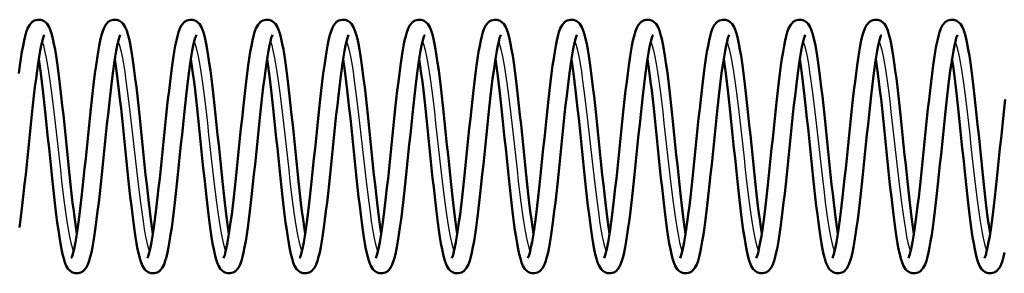
# Model space of a CAD drawing. Units: millimetres. Extents: x 0 to 4672, y -11882 to 3300.
# Drawn here: x 864 to 901, y -6143 to -6134 of the extents above; entities that cross this region are included whole.
import ezdxf

# ---------------------------------------------------------------- set-up
doc = ezdxf.new("R2010")
doc.units = ezdxf.units.MM
doc.header["$LTSCALE"] = 5.555556
doc.layers.add('Visible (ANSI)', color=7, linetype='Continuous', lineweight=50)
doc.layers.add('Visible Narrow (ANSI)', color=7, linetype='Continuous', lineweight=25)

msp = doc.modelspace()

# ---------------------------------------------------------------- linework, layer by layer
at = {"layer": 'Visible (ANSI)', "flags": 128}
for points in [[(864.309, -6135.689), (864.348, -6135.401), (864.386, -6135.134), (864.425, -6134.889), (864.465, -6134.667), (864.504, -6134.469), (864.543, -6134.298), (864.584, -6134.15), (864.634, -6134.017), (864.699, -6133.895), (864.805, -6133.775), (864.892, -6133.722), (865.002, -6133.691), (865.121, -6133.695), (865.226, -6133.733), (865.307, -6133.789), (865.364, -6133.849), (865.438, -6133.969), (865.489, -6134.094), (865.535, -6134.237), (865.576, -6134.401), (865.616, -6134.589), (865.655, -6134.8), (865.694, -6135.037), (865.733, -6135.297), (865.772, -6135.579), (865.811, -6135.88), (865.849, -6136.197), (865.888, -6136.531), (865.926, -6136.878), (865.965, -6137.236), (866.003, -6137.601), (866.042, -6137.972), (866.08, -6138.348), (866.119, -6138.722), (866.157, -6139.093), (866.196, -6139.46), (866.234, -6139.82), (866.273, -6140.168), (866.311, -6140.502), (866.35, -6140.821), (866.388, -6141.123), (866.426, -6141.402), (866.464, -6141.659)], [(866.26, -6142.566), (866.275, -6142.533), (866.305, -6142.449), (866.339, -6142.323), (866.375, -6142.162), (866.412, -6141.969), (866.45, -6141.748), (866.488, -6141.501), (866.527, -6141.229), (866.565, -6140.935), (866.603, -6140.623), (866.642, -6140.295), (866.68, -6139.951), (866.719, -6139.595), (866.757, -6139.232), (866.796, -6138.862), (866.834, -6138.487), (866.873, -6138.112), (866.911, -6137.741), (866.95, -6137.372), (866.988, -6137.011), (867.027, -6136.659), (867.065, -6136.322), (867.104, -6135.997), (867.142, -6135.689), (867.181, -6135.401), (867.22, -6135.134), (867.259, -6134.889), (867.298, -6134.667), (867.338, -6134.469), (867.376, -6134.298), (867.417, -6134.15), (867.467, -6134.017), (867.532, -6133.895), (867.638, -6133.775), (867.725, -6133.722), (867.835, -6133.691), (867.954, -6133.695), (868.06, -6133.733), (868.14, -6133.789), (868.197, -6133.849), (868.271, -6133.969), (868.323, -6134.094), (868.368, -6134.237), (868.41, -6134.401), (868.449, -6134.589), (868.488, -6134.8), (868.527, -6135.037), (868.566, -6135.297), (868.605, -6135.579), (868.644, -6135.88), (868.682, -6136.197), (868.721, -6136.531), (868.759, -6136.878), (868.798, -6137.236), (868.836, -6137.601), (868.875, -6137.972), (868.913, -6138.348), (868.952, -6138.722), (868.99, -6139.093), (869.029, -6139.46), (869.067, -6139.82), (869.106, -6140.168), (869.144, -6140.502), (869.183, -6140.821), (869.221, -6141.123), (869.259, -6141.402), (869.298, -6141.659)], [(869.094, -6142.566), (869.108, -6142.533), (869.138, -6142.449), (869.172, -6142.323), (869.208, -6142.162), (869.246, -6141.969), (869.283, -6141.748), (869.321, -6141.501), (869.36, -6141.229), (869.398, -6140.935), (869.436, -6140.623), (869.475, -6140.295), (869.513, -6139.951), (869.552, -6139.595), (869.59, -6139.232), (869.629, -6138.862), (869.667, -6138.487), (869.706, -6138.112), (869.744, -6137.741), (869.783, -6137.372), (869.821, -6137.011), (869.86, -6136.659), (869.898, -6136.322), (869.937, -6135.997), (869.976, -6135.689), (870.014, -6135.401), (870.053, -6135.134), (870.092, -6134.889), (870.131, -6134.667), (870.171, -6134.469), (870.209, -6134.298), (870.25, -6134.15), (870.3, -6134.017), (870.365, -6133.895), (870.471, -6133.775), (870.558, -6133.722), (870.668, -6133.691), (870.787, -6133.695), (870.893, -6133.733), (870.973, -6133.789), (871.03, -6133.849), (871.104, -6133.969), (871.156, -6134.094), (871.201, -6134.237), (871.243, -6134.401), (871.283, -6134.589), (871.322, -6134.8), (871.361, -6135.037), (871.399, -6135.297), (871.438, -6135.579), (871.477, -6135.88), (871.516, -6136.197), (871.554, -6136.531), (871.593, -6136.878), (871.631, -6137.236), (871.67, -6137.601), (871.708, -6137.972), (871.747, -6138.348), (871.785, -6138.722), (871.824, -6139.093), (871.862, -6139.46), (871.901, -6139.82), (871.939, -6140.168), (871.977, -6140.502), (872.016, -6140.821), (872.054, -6141.123), (872.093, -6141.402), (872.131, -6141.659)], [(871.927, -6142.566), (871.942, -6142.533), (871.971, -6142.449), (872.005, -6142.323), (872.042, -6142.162), (872.079, -6141.969), (872.117, -6141.748), (872.155, -6141.501), (872.193, -6141.229), (872.231, -6140.935), (872.27, -6140.623), (872.308, -6140.295), (872.347, -6139.951), (872.385, -6139.595), (872.424, -6139.232), (872.462, -6138.862), (872.501, -6138.487), (872.539, -6138.112), (872.577, -6137.741), (872.616, -6137.372), (872.655, -6137.011), (872.693, -6136.659), (872.731, -6136.322), (872.77, -6135.997), (872.809, -6135.689), (872.847, -6135.401), (872.886, -6135.134), (872.925, -6134.889), (872.964, -6134.667), (873.004, -6134.469), (873.043, -6134.298), (873.084, -6134.15), (873.133, -6134.017), (873.199, -6133.895), (873.304, -6133.775), (873.391, -6133.722), (873.501, -6133.691), (873.62, -6133.695), (873.726, -6133.733), (873.806, -6133.789), (873.863, -6133.849), (873.937, -6133.969), (873.989, -6134.094), (874.034, -6134.237), (874.076, -6134.401), (874.116, -6134.589), (874.155, -6134.8), (874.194, -6135.037), (874.233, -6135.297), (874.272, -6135.579), (874.31, -6135.88), (874.349, -6136.197), (874.387, -6136.531), (874.426, -6136.878), (874.464, -6137.236), (874.503, -6137.601), (874.541, -6137.972), (874.58, -6138.348), (874.618, -6138.722), (874.657, -6139.093), (874.695, -6139.46), (874.734, -6139.82), (874.772, -6140.168), (874.811, -6140.502), (874.849, -6140.821), (874.888, -6141.123), (874.926, -6141.402), (874.964, -6141.659)], [(874.76, -6142.566), (874.775, -6142.533), (874.804, -6142.449), (874.838, -6142.323), (874.875, -6142.162), (874.912, -6141.969), (874.95, -6141.748), (874.988, -6141.501), (875.026, -6141.229), (875.065, -6140.935), (875.103, -6140.623), (875.141, -6140.295), (875.18, -6139.951), (875.218, -6139.595), (875.257, -6139.232), (875.295, -6138.862), (875.334, -6138.487), (875.372, -6138.112), (875.411, -6137.741), (875.449, -6137.372), (875.488, -6137.011), (875.526, -6136.659), (875.565, -6136.322), (875.603, -6135.997), (875.642, -6135.689), (875.681, -6135.401), (875.719, -6135.134), (875.758, -6134.889), (875.798, -6134.667), (875.837, -6134.469), (875.876, -6134.298), (875.917, -6134.15), (875.967, -6134.017), (876.032, -6133.895), (876.138, -6133.775), (876.224, -6133.722), (876.334, -6133.691), (876.454, -6133.695), (876.559, -6133.733), (876.64, -6133.789), (876.696, -6133.849), (876.771, -6133.969), (876.822, -6134.094), (876.867, -6134.237), (876.909, -6134.401), (876.949, -6134.589), (876.988, -6134.8), (877.027, -6135.037), (877.066, -6135.297), (877.105, -6135.579), (877.143, -6135.88), (877.182, -6136.197), (877.22, -6136.531), (877.259, -6136.878), (877.298, -6137.236), (877.336, -6137.601), (877.374, -6137.972), (877.413, -6138.348), (877.452, -6138.722), (877.49, -6139.093), (877.528, -6139.46), (877.567, -6139.82), (877.606, -6140.168), (877.644, -6140.502), (877.682, -6140.821), (877.721, -6141.123), (877.759, -6141.402), (877.797, -6141.659)], [(877.593, -6142.566), (877.608, -6142.533), (877.637, -6142.449), (877.672, -6142.323), (877.708, -6142.162), (877.745, -6141.969), (877.783, -6141.748), (877.821, -6141.501), (877.859, -6141.229), (877.898, -6140.935), (877.936, -6140.623), (877.974, -6140.295), (878.013, -6139.951), (878.052, -6139.595), (878.09, -6139.232), (878.128, -6138.862), (878.167, -6138.487), (878.205, -6138.112), (878.244, -6137.741), (878.282, -6137.372), (878.321, -6137.011), (878.359, -6136.659), (878.398, -6136.322), (878.436, -6135.997), (878.475, -6135.689), (878.514, -6135.401), (878.552, -6135.134), (878.591, -6134.889), (878.631, -6134.667), (878.67, -6134.469), (878.709, -6134.298), (878.75, -6134.15), (878.8, -6134.017), (878.865, -6133.895), (878.971, -6133.775), (879.058, -6133.722), (879.168, -6133.691), (879.287, -6133.695), (879.392, -6133.733), (879.473, -6133.789), (879.53, -6133.849), (879.604, -6133.969), (879.655, -6134.094), (879.701, -6134.237), (879.742, -6134.401), (879.782, -6134.589), (879.821, -6134.8), (879.86, -6135.037), (879.899, -6135.297), (879.938, -6135.579), (879.977, -6135.88), (880.015, -6136.197), (880.054, -6136.531), (880.092, -6136.878), (880.131, -6137.236), (880.169, -6137.601), (880.208, -6137.972), (880.246, -6138.348), (880.285, -6138.722), (880.323, -6139.093), (880.362, -6139.46), (880.4, -6139.82), (880.439, -6140.168), (880.477, -6140.502), (880.516, -6140.821), (880.554, -6141.123), (880.592, -6141.402), (880.63, -6141.659)], [(880.426, -6142.566), (880.441, -6142.533), (880.471, -6142.449), (880.505, -6142.323), (880.541, -6142.162), (880.578, -6141.969), (880.616, -6141.748), (880.654, -6141.501), (880.693, -6141.229), (880.731, -6140.935), (880.769, -6140.623), (880.808, -6140.295), (880.846, -6139.951), (880.885, -6139.595), (880.923, -6139.232), (880.962, -6138.862), (881, -6138.487), (881.039, -6138.112), (881.077, -6137.741), (881.116, -6137.372), (881.154, -6137.011), (881.193, -6136.659), (881.231, -6136.322), (881.27, -6135.997), (881.308, -6135.689), (881.347, -6135.401), (881.386, -6135.134), (881.425, -6134.889), (881.464, -6134.667), (881.504, -6134.469), (881.542, -6134.298), (881.583, -6134.15), (881.633, -6134.017), (881.698, -6133.895), (881.804, -6133.775), (881.891, -6133.722), (882.001, -6133.691), (882.12, -6133.695), (882.226, -6133.733), (882.306, -6133.789), (882.363, -6133.849), (882.437, -6133.969), (882.489, -6134.094), (882.534, -6134.237), (882.576, -6134.401), (882.615, -6134.589), (882.654, -6134.8), (882.693, -6135.037), (882.732, -6135.297), (882.771, -6135.579), (882.81, -6135.88), (882.848, -6136.197), (882.887, -6136.531), (882.925, -6136.878), (882.964, -6137.236), (883.002, -6137.601), (883.041, -6137.972), (883.079, -6138.348), (883.118, -6138.722), (883.156, -6139.093), (883.195, -6139.46), (883.233, -6139.82), (883.272, -6140.168), (883.31, -6140.502), (883.349, -6140.821), (883.387, -6141.123), (883.425, -6141.402), (883.464, -6141.659)], [(883.26, -6142.566), (883.274, -6142.533), (883.304, -6142.449), (883.338, -6142.323), (883.374, -6142.162), (883.412, -6141.969), (883.449, -6141.748), (883.487, -6141.501), (883.526, -6141.229), (883.564, -6140.935), (883.602, -6140.623), (883.641, -6140.295), (883.679, -6139.951), (883.718, -6139.595), (883.756, -6139.232), (883.795, -6138.862), (883.833, -6138.487), (883.872, -6138.112), (883.91, -6137.741), (883.949, -6137.372), (883.987, -6137.011), (884.026, -6136.659), (884.064, -6136.322), (884.103, -6135.997), (884.142, -6135.689), (884.18, -6135.401), (884.219, -6135.134), (884.258, -6134.889), (884.297, -6134.667), (884.337, -6134.469), (884.375, -6134.298), (884.416, -6134.15), (884.466, -6134.017), (884.531, -6133.895), (884.637, -6133.775), (884.724, -6133.722), (884.834, -6133.691), (884.953, -6133.695), (885.059, -6133.733), (885.139, -6133.789), (885.196, -6133.849), (885.27, -6133.969), (885.322, -6134.094), (885.367, -6134.237), (885.409, -6134.401), (885.449, -6134.589), (885.488, -6134.8), (885.527, -6135.037), (885.565, -6135.297), (885.604, -6135.579), (885.643, -6135.88), (885.682, -6136.197), (885.72, -6136.531), (885.759, -6136.878), (885.797, -6137.236), (885.836, -6137.601), (885.874, -6137.972), (885.913, -6138.348), (885.951, -6138.722), (885.99, -6139.093), (886.028, -6139.46), (886.067, -6139.82), (886.105, -6140.168), (886.143, -6140.502), (886.182, -6140.821), (886.22, -6141.123), (886.259, -6141.402), (886.297, -6141.659)], [(886.093, -6142.566), (886.108, -6142.533), (886.137, -6142.449), (886.171, -6142.323), (886.208, -6142.162), (886.245, -6141.969), (886.283, -6141.748), (886.321, -6141.501), (886.359, -6141.229), (886.397, -6140.935), (886.436, -6140.623), (886.474, -6140.295), (886.513, -6139.951), (886.551, -6139.595), (886.59, -6139.232), (886.628, -6138.862), (886.667, -6138.487), (886.705, -6138.112), (886.743, -6137.741), (886.782, -6137.372), (886.821, -6137.011), (886.859, -6136.659), (886.897, -6136.322), (886.936, -6135.997), (886.975, -6135.689), (887.013, -6135.401), (887.052, -6135.134), (887.091, -6134.889), (887.13, -6134.667), (887.17, -6134.469), (887.209, -6134.298), (887.25, -6134.15), (887.299, -6134.017), (887.365, -6133.895), (887.47, -6133.775), (887.557, -6133.722), (887.667, -6133.691), (887.786, -6133.695), (887.892, -6133.733), (887.972, -6133.789), (888.029, -6133.849), (888.103, -6133.969), (888.155, -6134.094), (888.2, -6134.237), (888.242, -6134.401), (888.282, -6134.589), (888.321, -6134.8), (888.36, -6135.037), (888.399, -6135.297), (888.438, -6135.579), (888.476, -6135.88), (888.515, -6136.197), (888.553, -6136.531), (888.592, -6136.878), (888.63, -6137.236), (888.669, -6137.601), (888.707, -6137.972), (888.746, -6138.348), (888.784, -6138.722), (888.823, -6139.093), (888.861, -6139.46), (888.9, -6139.82), (888.938, -6140.168), (888.977, -6140.502), (889.015, -6140.821), (889.054, -6141.123), (889.092, -6141.402), (889.13, -6141.659)], [(888.926, -6142.566), (888.941, -6142.533), (888.97, -6142.449), (889.004, -6142.323), (889.041, -6142.162), (889.078, -6141.969), (889.116, -6141.748), (889.154, -6141.501), (889.192, -6141.229), (889.231, -6140.935), (889.269, -6140.623), (889.307, -6140.295), (889.346, -6139.951), (889.384, -6139.595), (889.423, -6139.232), (889.461, -6138.862), (889.5, -6138.487), (889.538, -6138.112), (889.577, -6137.741), (889.615, -6137.372), (889.654, -6137.011), (889.692, -6136.659), (889.731, -6136.322), (889.769, -6135.997), (889.808, -6135.689), (889.847, -6135.401), (889.885, -6135.134), (889.924, -6134.889), (889.964, -6134.667), (890.003, -6134.469), (890.042, -6134.298), (890.083, -6134.15), (890.133, -6134.017), (890.198, -6133.895), (890.304, -6133.775), (890.39, -6133.722), (890.5, -6133.691), (890.62, -6133.695), (890.725, -6133.733), (890.806, -6133.789), (890.862, -6133.849), (890.937, -6133.969), (890.988, -6134.094), (891.033, -6134.237), (891.075, -6134.401), (891.115, -6134.589), (891.154, -6134.8), (891.193, -6135.037), (891.232, -6135.297), (891.271, -6135.579), (891.309, -6135.88), (891.348, -6136.197), (891.386, -6136.531), (891.425, -6136.878), (891.464, -6137.236), (891.502, -6137.601), (891.54, -6137.972), (891.579, -6138.348), (891.618, -6138.722), (891.656, -6139.093), (891.694, -6139.46), (891.733, -6139.82), (891.772, -6140.168), (891.81, -6140.502), (891.848, -6140.821), (891.887, -6141.123), (891.925, -6141.402), (891.963, -6141.659)], [(891.759, -6142.566), (891.774, -6142.533), (891.803, -6142.449), (891.838, -6142.323), (891.874, -6142.162), (891.911, -6141.969), (891.949, -6141.748), (891.987, -6141.501), (892.025, -6141.229), (892.064, -6140.935), (892.102, -6140.623), (892.14, -6140.295), (892.179, -6139.951), (892.218, -6139.595), (892.256, -6139.232), (892.294, -6138.862), (892.333, -6138.487), (892.371, -6138.112), (892.41, -6137.741), (892.448, -6137.372), (892.487, -6137.011), (892.525, -6136.659), (892.564, -6136.322), (892.602, -6135.997), (892.641, -6135.689), (892.68, -6135.401), (892.718, -6135.134), (892.757, -6134.889), (892.797, -6134.667), (892.836, -6134.469), (892.875, -6134.298), (892.916, -6134.15), (892.966, -6134.017), (893.031, -6133.895), (893.137, -6133.775), (893.224, -6133.722), (893.334, -6133.691), (893.453, -6133.695), (893.558, -6133.733), (893.639, -6133.789), (893.696, -6133.849), (893.77, -6133.969), (893.821, -6134.094), (893.867, -6134.237), (893.908, -6134.401), (893.948, -6134.589), (893.987, -6134.8), (894.026, -6135.037), (894.065, -6135.297), (894.104, -6135.579), (894.143, -6135.88), (894.181, -6136.197), (894.22, -6136.531), (894.258, -6136.878), (894.297, -6137.236), (894.335, -6137.601), (894.374, -6137.972), (894.412, -6138.348), (894.451, -6138.722), (894.489, -6139.093), (894.528, -6139.46), (894.566, -6139.82), (894.605, -6140.168), (894.643, -6140.502), (894.682, -6140.821), (894.72, -6141.123), (894.758, -6141.402), (894.796, -6141.659)], [(894.592, -6142.566), (894.607, -6142.533), (894.637, -6142.449), (894.671, -6142.323), (894.707, -6142.162), (894.744, -6141.969), (894.782, -6141.748), (894.82, -6141.501), (894.859, -6141.229), (894.897, -6140.935), (894.935, -6140.623), (894.974, -6140.295), (895.012, -6139.951), (895.051, -6139.595), (895.089, -6139.232), (895.128, -6138.862), (895.166, -6138.487), (895.205, -6138.112), (895.243, -6137.741), (895.282, -6137.372), (895.32, -6137.011), (895.359, -6136.659), (895.397, -6136.322), (895.436, -6135.997), (895.474, -6135.689), (895.513, -6135.401), (895.552, -6135.134), (895.591, -6134.889), (895.63, -6134.667), (895.67, -6134.469), (895.708, -6134.298), (895.749, -6134.15), (895.799, -6134.017), (895.864, -6133.895), (895.97, -6133.775), (896.057, -6133.722), (896.167, -6133.691), (896.286, -6133.695), (896.392, -6133.733), (896.472, -6133.789), (896.529, -6133.849), (896.603, -6133.969), (896.655, -6134.094), (896.7, -6134.237), (896.742, -6134.401), (896.781, -6134.589), (896.82, -6134.8), (896.859, -6135.037), (896.898, -6135.297), (896.937, -6135.579), (896.976, -6135.88), (897.014, -6136.197), (897.053, -6136.531), (897.091, -6136.878), (897.13, -6137.236), (897.168, -6137.601), (897.207, -6137.972), (897.245, -6138.348), (897.284, -6138.722), (897.322, -6139.093), (897.361, -6139.46), (897.399, -6139.82), (897.438, -6140.168), (897.476, -6140.502), (897.515, -6140.821), (897.553, -6141.123), (897.591, -6141.402), (897.63, -6141.659)], [(897.426, -6142.566), (897.44, -6142.533), (897.47, -6142.449), (897.504, -6142.323), (897.54, -6142.162), (897.578, -6141.969), (897.615, -6141.748), (897.653, -6141.501), (897.692, -6141.229), (897.73, -6140.935), (897.768, -6140.623), (897.807, -6140.295), (897.845, -6139.951), (897.884, -6139.595), (897.922, -6139.232), (897.961, -6138.862), (897.999, -6138.487), (898.038, -6138.112), (898.076, -6137.741), (898.115, -6137.372), (898.153, -6137.011), (898.192, -6136.659), (898.23, -6136.322), (898.269, -6135.997), (898.308, -6135.689), (898.346, -6135.401), (898.385, -6135.134), (898.424, -6134.889), (898.463, -6134.667), (898.503, -6134.469), (898.541, -6134.298), (898.582, -6134.15), (898.632, -6134.017), (898.697, -6133.895), (898.803, -6133.775), (898.89, -6133.722), (899, -6133.691), (899.119, -6133.695), (899.225, -6133.733), (899.305, -6133.789), (899.362, -6133.849), (899.436, -6133.969), (899.488, -6134.094), (899.533, -6134.237), (899.575, -6134.401), (899.615, -6134.589), (899.654, -6134.8), (899.693, -6135.037), (899.731, -6135.297), (899.77, -6135.579), (899.809, -6135.88), (899.848, -6136.197), (899.886, -6136.531), (899.925, -6136.878), (899.963, -6137.236), (900.002, -6137.601), (900.04, -6137.972), (900.079, -6138.348), (900.117, -6138.722), (900.156, -6139.093), (900.194, -6139.46), (900.233, -6139.82), (900.271, -6140.168), (900.309, -6140.502), (900.348, -6140.821), (900.386, -6141.123), (900.425, -6141.402), (900.463, -6141.659)], [(865.252, -6134.254), (865.237, -6134.286), (865.208, -6134.37), (865.173, -6134.496), (865.137, -6134.657), (865.1, -6134.85), (865.062, -6135.071), (865.024, -6135.318), (864.986, -6135.59), (864.947, -6135.884), (864.909, -6136.196), (864.871, -6136.524), (864.832, -6136.868), (864.793, -6137.224), (864.755, -6137.587), (864.717, -6137.957), (864.678, -6138.332), (864.64, -6138.707), (864.601, -6139.079), (864.563, -6139.447), (864.524, -6139.809), (864.486, -6140.16), (864.447, -6140.498), (864.409, -6140.822), (864.37, -6141.13), (864.331, -6141.418)], [(868.085, -6134.254), (868.07, -6134.286), (868.041, -6134.37), (868.007, -6134.496), (867.97, -6134.657), (867.933, -6134.85), (867.895, -6135.071), (867.857, -6135.318), (867.819, -6135.59), (867.78, -6135.884), (867.742, -6136.196), (867.704, -6136.524), (867.665, -6136.868), (867.627, -6137.224), (867.588, -6137.587), (867.55, -6137.957), (867.511, -6138.332), (867.473, -6138.707), (867.434, -6139.079), (867.396, -6139.447), (867.357, -6139.809), (867.319, -6140.16), (867.28, -6140.498), (867.242, -6140.822), (867.203, -6141.13), (867.164, -6141.418), (867.126, -6141.685), (867.087, -6141.93), (867.047, -6142.153), (867.008, -6142.35), (866.969, -6142.521), (866.928, -6142.67), (866.878, -6142.802), (866.813, -6142.924), (866.707, -6143.044), (866.621, -6143.097), (866.511, -6143.129), (866.391, -6143.124), (866.286, -6143.086), (866.205, -6143.03), (866.148, -6142.97), (866.074, -6142.851), (866.023, -6142.726), (865.978, -6142.583), (865.936, -6142.418), (865.896, -6142.23), (865.857, -6142.019), (865.818, -6141.783), (865.779, -6141.522), (865.74, -6141.24), (865.702, -6140.939), (865.663, -6140.622), (865.625, -6140.288), (865.586, -6139.941), (865.547, -6139.583), (865.509, -6139.218), (865.47, -6138.847), (865.432, -6138.472), (865.393, -6138.097), (865.355, -6137.726), (865.316, -6137.359), (865.278, -6136.999), (865.239, -6136.651), (865.201, -6136.317), (865.163, -6135.998), (865.124, -6135.697), (865.086, -6135.417), (865.048, -6135.16)], [(870.918, -6134.254), (870.903, -6134.286), (870.874, -6134.37), (870.84, -6134.496), (870.803, -6134.657), (870.766, -6134.85), (870.728, -6135.071), (870.69, -6135.318), (870.652, -6135.59), (870.614, -6135.884), (870.575, -6136.196), (870.537, -6136.524), (870.498, -6136.868), (870.46, -6137.224), (870.421, -6137.587), (870.383, -6137.957), (870.344, -6138.332), (870.306, -6138.707), (870.268, -6139.079), (870.229, -6139.447), (870.19, -6139.809), (870.152, -6140.16), (870.114, -6140.498), (870.075, -6140.822), (870.036, -6141.13), (869.998, -6141.418), (869.959, -6141.685), (869.92, -6141.93), (869.881, -6142.153), (869.841, -6142.35), (869.802, -6142.521), (869.761, -6142.67), (869.712, -6142.802), (869.646, -6142.924), (869.541, -6143.044), (869.454, -6143.097), (869.344, -6143.129), (869.224, -6143.124), (869.119, -6143.086), (869.039, -6143.03), (868.982, -6142.97), (868.907, -6142.851), (868.856, -6142.726), (868.811, -6142.583), (868.769, -6142.418), (868.729, -6142.23), (868.69, -6142.019), (868.651, -6141.783), (868.612, -6141.522), (868.573, -6141.24), (868.535, -6140.939), (868.496, -6140.622), (868.458, -6140.288), (868.419, -6139.941), (868.381, -6139.583), (868.342, -6139.218), (868.304, -6138.847), (868.265, -6138.472), (868.227, -6138.097), (868.188, -6137.726), (868.15, -6137.359), (868.111, -6136.999), (868.073, -6136.651), (868.034, -6136.317), (867.996, -6135.998), (867.957, -6135.697), (867.919, -6135.417), (867.881, -6135.16)], [(873.751, -6134.254), (873.737, -6134.286), (873.707, -6134.37), (873.673, -6134.496), (873.637, -6134.657), (873.599, -6134.85), (873.562, -6135.071), (873.524, -6135.318), (873.485, -6135.59), (873.447, -6135.884), (873.408, -6136.196), (873.37, -6136.524), (873.332, -6136.868), (873.293, -6137.224), (873.255, -6137.587), (873.216, -6137.957), (873.178, -6138.332), (873.139, -6138.707), (873.101, -6139.079), (873.062, -6139.447), (873.024, -6139.809), (872.985, -6140.16), (872.947, -6140.498), (872.908, -6140.822), (872.869, -6141.13), (872.831, -6141.418), (872.792, -6141.685), (872.753, -6141.93), (872.714, -6142.153), (872.674, -6142.35), (872.636, -6142.521), (872.595, -6142.67), (872.545, -6142.802), (872.48, -6142.924), (872.374, -6143.044), (872.287, -6143.097), (872.177, -6143.129), (872.058, -6143.124), (871.952, -6143.086), (871.872, -6143.03), (871.815, -6142.97), (871.741, -6142.851), (871.689, -6142.726), (871.644, -6142.583), (871.602, -6142.418), (871.562, -6142.23), (871.523, -6142.019), (871.484, -6141.783), (871.446, -6141.522), (871.407, -6141.24), (871.368, -6140.939), (871.329, -6140.622), (871.291, -6140.288), (871.252, -6139.941), (871.214, -6139.583), (871.175, -6139.218), (871.137, -6138.847), (871.098, -6138.472), (871.06, -6138.097), (871.021, -6137.726), (870.983, -6137.359), (870.944, -6136.999), (870.906, -6136.651), (870.867, -6136.317), (870.829, -6135.998), (870.791, -6135.697), (870.752, -6135.417), (870.714, -6135.16)], [(876.585, -6134.254), (876.57, -6134.286), (876.54, -6134.37), (876.506, -6134.496), (876.47, -6134.657), (876.433, -6134.85), (876.395, -6135.071), (876.357, -6135.318), (876.318, -6135.59), (876.28, -6135.884), (876.242, -6136.196), (876.203, -6136.524), (876.165, -6136.868), (876.126, -6137.224), (876.088, -6137.587), (876.049, -6137.957), (876.011, -6138.332), (875.972, -6138.707), (875.934, -6139.079), (875.895, -6139.447), (875.857, -6139.809), (875.818, -6140.16), (875.78, -6140.498), (875.741, -6140.822), (875.703, -6141.13), (875.664, -6141.418), (875.625, -6141.685), (875.586, -6141.93), (875.547, -6142.153), (875.507, -6142.35), (875.469, -6142.521), (875.428, -6142.67), (875.378, -6142.802), (875.313, -6142.924), (875.207, -6143.044), (875.12, -6143.097), (875.01, -6143.129), (874.891, -6143.124), (874.785, -6143.086), (874.705, -6143.03), (874.648, -6142.97), (874.574, -6142.851), (874.522, -6142.726), (874.477, -6142.583), (874.435, -6142.418), (874.396, -6142.23), (874.357, -6142.019), (874.318, -6141.783), (874.279, -6141.522), (874.24, -6141.24), (874.201, -6140.939), (874.163, -6140.622), (874.124, -6140.288), (874.086, -6139.941), (874.047, -6139.583), (874.009, -6139.218), (873.97, -6138.847), (873.932, -6138.472), (873.893, -6138.097), (873.855, -6137.726), (873.816, -6137.359), (873.778, -6136.999), (873.739, -6136.651), (873.701, -6136.317), (873.662, -6135.998), (873.624, -6135.697), (873.586, -6135.417), (873.547, -6135.16)], [(879.418, -6134.254), (879.403, -6134.286), (879.374, -6134.37), (879.339, -6134.496), (879.303, -6134.657), (879.266, -6134.85), (879.228, -6135.071), (879.19, -6135.318), (879.152, -6135.59), (879.113, -6135.884), (879.075, -6136.196), (879.037, -6136.524), (878.998, -6136.868), (878.959, -6137.224), (878.921, -6137.587), (878.883, -6137.957), (878.844, -6138.332), (878.806, -6138.707), (878.767, -6139.079), (878.729, -6139.447), (878.69, -6139.809), (878.652, -6140.16), (878.613, -6140.498), (878.575, -6140.822), (878.536, -6141.13), (878.497, -6141.418), (878.459, -6141.685), (878.42, -6141.93), (878.38, -6142.153), (878.34, -6142.35), (878.302, -6142.521), (878.261, -6142.67), (878.211, -6142.802), (878.146, -6142.924), (878.04, -6143.044), (877.953, -6143.097), (877.843, -6143.129), (877.724, -6143.124), (877.619, -6143.086), (877.538, -6143.03), (877.481, -6142.97), (877.407, -6142.851), (877.356, -6142.726), (877.31, -6142.583), (877.269, -6142.418), (877.229, -6142.23), (877.19, -6142.019), (877.151, -6141.783), (877.112, -6141.522), (877.073, -6141.24), (877.034, -6140.939), (876.996, -6140.622), (876.957, -6140.288), (876.919, -6139.941), (876.88, -6139.583), (876.842, -6139.218), (876.803, -6138.847), (876.765, -6138.472), (876.726, -6138.097), (876.688, -6137.726), (876.649, -6137.359), (876.611, -6136.999), (876.572, -6136.651), (876.534, -6136.317), (876.495, -6135.998), (876.457, -6135.697), (876.419, -6135.417), (876.381, -6135.16)], [(882.251, -6134.254), (882.236, -6134.286), (882.207, -6134.37), (882.173, -6134.496), (882.136, -6134.657), (882.099, -6134.85), (882.061, -6135.071), (882.023, -6135.318), (881.985, -6135.59), (881.946, -6135.884), (881.908, -6136.196), (881.87, -6136.524), (881.831, -6136.868), (881.793, -6137.224), (881.754, -6137.587), (881.716, -6137.957), (881.677, -6138.332), (881.639, -6138.707), (881.6, -6139.079), (881.562, -6139.447), (881.523, -6139.809), (881.485, -6140.16), (881.446, -6140.498), (881.408, -6140.822), (881.369, -6141.13), (881.33, -6141.418), (881.292, -6141.685), (881.253, -6141.93), (881.213, -6142.153), (881.174, -6142.35), (881.135, -6142.521), (881.094, -6142.67), (881.044, -6142.802), (880.979, -6142.924), (880.873, -6143.044), (880.787, -6143.097), (880.677, -6143.129), (880.557, -6143.124), (880.452, -6143.086), (880.371, -6143.03), (880.314, -6142.97), (880.24, -6142.851), (880.189, -6142.726), (880.144, -6142.583), (880.102, -6142.418), (880.062, -6142.23), (880.023, -6142.019), (879.984, -6141.783), (879.945, -6141.522), (879.906, -6141.24), (879.868, -6140.939), (879.829, -6140.622), (879.791, -6140.288), (879.752, -6139.941), (879.713, -6139.583), (879.675, -6139.218), (879.636, -6138.847), (879.598, -6138.472), (879.559, -6138.097), (879.521, -6137.726), (879.482, -6137.359), (879.444, -6136.999), (879.405, -6136.651), (879.367, -6136.317), (879.329, -6135.998), (879.29, -6135.697), (879.252, -6135.417), (879.214, -6135.16)], [(885.084, -6134.254), (885.069, -6134.286), (885.04, -6134.37), (885.006, -6134.496), (884.969, -6134.657), (884.932, -6134.85), (884.894, -6135.071), (884.856, -6135.318), (884.818, -6135.59), (884.78, -6135.884), (884.741, -6136.196), (884.703, -6136.524), (884.664, -6136.868), (884.626, -6137.224), (884.587, -6137.587), (884.549, -6137.957), (884.51, -6138.332), (884.472, -6138.707), (884.434, -6139.079), (884.395, -6139.447), (884.356, -6139.809), (884.318, -6140.16), (884.28, -6140.498), (884.241, -6140.822), (884.202, -6141.13), (884.164, -6141.418), (884.125, -6141.685), (884.086, -6141.93), (884.047, -6142.153), (884.007, -6142.35), (883.968, -6142.521), (883.927, -6142.67), (883.878, -6142.802), (883.812, -6142.924), (883.707, -6143.044), (883.62, -6143.097), (883.51, -6143.129), (883.39, -6143.124), (883.285, -6143.086), (883.205, -6143.03), (883.148, -6142.97), (883.073, -6142.851), (883.022, -6142.726), (882.977, -6142.583), (882.935, -6142.418), (882.895, -6142.23), (882.856, -6142.019), (882.817, -6141.783), (882.778, -6141.522), (882.739, -6141.24), (882.701, -6140.939), (882.662, -6140.622), (882.624, -6140.288), (882.585, -6139.941), (882.547, -6139.583), (882.508, -6139.218), (882.47, -6138.847), (882.431, -6138.472), (882.393, -6138.097), (882.354, -6137.726), (882.316, -6137.359), (882.277, -6136.999), (882.239, -6136.651), (882.2, -6136.317), (882.162, -6135.998), (882.123, -6135.697), (882.085, -6135.417), (882.047, -6135.16)], [(887.917, -6134.254), (887.903, -6134.286), (887.873, -6134.37), (887.839, -6134.496), (887.803, -6134.657), (887.765, -6134.85), (887.728, -6135.071), (887.69, -6135.318), (887.651, -6135.59), (887.613, -6135.884), (887.574, -6136.196), (887.536, -6136.524), (887.498, -6136.868), (887.459, -6137.224), (887.421, -6137.587), (887.382, -6137.957), (887.344, -6138.332), (887.305, -6138.707), (887.267, -6139.079), (887.228, -6139.447), (887.19, -6139.809), (887.151, -6140.16), (887.113, -6140.498), (887.074, -6140.822), (887.035, -6141.13), (886.997, -6141.418), (886.958, -6141.685), (886.919, -6141.93), (886.88, -6142.153), (886.84, -6142.35), (886.802, -6142.521), (886.761, -6142.67), (886.711, -6142.802), (886.646, -6142.924), (886.54, -6143.044), (886.453, -6143.097), (886.343, -6143.129), (886.224, -6143.124), (886.118, -6143.086), (886.038, -6143.03), (885.981, -6142.97), (885.907, -6142.851), (885.855, -6142.726), (885.81, -6142.583), (885.768, -6142.418), (885.728, -6142.23), (885.689, -6142.019), (885.65, -6141.783), (885.612, -6141.522), (885.573, -6141.24), (885.534, -6140.939), (885.495, -6140.622), (885.457, -6140.288), (885.418, -6139.941), (885.38, -6139.583), (885.341, -6139.218), (885.303, -6138.847), (885.264, -6138.472), (885.226, -6138.097), (885.187, -6137.726), (885.149, -6137.359), (885.11, -6136.999), (885.072, -6136.651), (885.033, -6136.317), (884.995, -6135.998), (884.957, -6135.697), (884.918, -6135.417), (884.88, -6135.16)], [(890.751, -6134.254), (890.736, -6134.286), (890.706, -6134.37), (890.672, -6134.496), (890.636, -6134.657), (890.599, -6134.85), (890.561, -6135.071), (890.523, -6135.318), (890.484, -6135.59), (890.446, -6135.884), (890.408, -6136.196), (890.369, -6136.524), (890.331, -6136.868), (890.292, -6137.224), (890.254, -6137.587), (890.215, -6137.957), (890.177, -6138.332), (890.138, -6138.707), (890.1, -6139.079), (890.061, -6139.447), (890.023, -6139.809), (889.984, -6140.16), (889.946, -6140.498), (889.907, -6140.822), (889.869, -6141.13), (889.83, -6141.418), (889.791, -6141.685), (889.752, -6141.93), (889.713, -6142.153), (889.673, -6142.35), (889.635, -6142.521), (889.594, -6142.67), (889.544, -6142.802), (889.479, -6142.924), (889.373, -6143.044), (889.286, -6143.097), (889.176, -6143.129), (889.057, -6143.124), (888.951, -6143.086), (888.871, -6143.03), (888.814, -6142.97), (888.74, -6142.851), (888.688, -6142.726), (888.643, -6142.583), (888.601, -6142.418), (888.562, -6142.23), (888.523, -6142.019), (888.484, -6141.783), (888.445, -6141.522), (888.406, -6141.24), (888.367, -6140.939), (888.329, -6140.622), (888.29, -6140.288), (888.252, -6139.941), (888.213, -6139.583), (888.175, -6139.218), (888.136, -6138.847), (888.098, -6138.472), (888.059, -6138.097), (888.021, -6137.726), (887.982, -6137.359), (887.944, -6136.999), (887.905, -6136.651), (887.867, -6136.317), (887.828, -6135.998), (887.79, -6135.697), (887.752, -6135.417), (887.713, -6135.16)], [(893.584, -6134.254), (893.569, -6134.286), (893.54, -6134.37), (893.505, -6134.496), (893.469, -6134.657), (893.432, -6134.85), (893.394, -6135.071), (893.356, -6135.318), (893.318, -6135.59), (893.279, -6135.884), (893.241, -6136.196), (893.203, -6136.524), (893.164, -6136.868), (893.125, -6137.224), (893.087, -6137.587), (893.049, -6137.957), (893.01, -6138.332), (892.972, -6138.707), (892.933, -6139.079), (892.895, -6139.447), (892.856, -6139.809), (892.818, -6140.16), (892.779, -6140.498), (892.741, -6140.822), (892.702, -6141.13), (892.663, -6141.418), (892.625, -6141.685), (892.586, -6141.93), (892.546, -6142.153), (892.506, -6142.35), (892.468, -6142.521), (892.427, -6142.67), (892.377, -6142.802), (892.312, -6142.924), (892.206, -6143.044), (892.119, -6143.097), (892.009, -6143.129), (891.89, -6143.124), (891.785, -6143.086), (891.704, -6143.03), (891.647, -6142.97), (891.573, -6142.851), (891.522, -6142.726), (891.476, -6142.583), (891.435, -6142.418), (891.395, -6142.23), (891.356, -6142.019), (891.317, -6141.783), (891.278, -6141.522), (891.239, -6141.24), (891.2, -6140.939), (891.162, -6140.622), (891.123, -6140.288), (891.085, -6139.941), (891.046, -6139.583), (891.008, -6139.218), (890.969, -6138.847), (890.931, -6138.472), (890.892, -6138.097), (890.854, -6137.726), (890.815, -6137.359), (890.777, -6136.999), (890.738, -6136.651), (890.7, -6136.317), (890.661, -6135.998), (890.623, -6135.697), (890.585, -6135.417), (890.547, -6135.16)], [(896.417, -6134.254), (896.402, -6134.286), (896.373, -6134.37), (896.339, -6134.496), (896.302, -6134.657), (896.265, -6134.85), (896.227, -6135.071), (896.189, -6135.318), (896.151, -6135.59), (896.112, -6135.884), (896.074, -6136.196), (896.036, -6136.524), (895.997, -6136.868), (895.959, -6137.224), (895.92, -6137.587), (895.882, -6137.957), (895.843, -6138.332), (895.805, -6138.707), (895.766, -6139.079), (895.728, -6139.447), (895.689, -6139.809), (895.651, -6140.16), (895.612, -6140.498), (895.574, -6140.822), (895.535, -6141.13), (895.496, -6141.418), (895.458, -6141.685), (895.419, -6141.93), (895.379, -6142.153), (895.34, -6142.35), (895.301, -6142.521), (895.26, -6142.67), (895.21, -6142.802), (895.145, -6142.924), (895.039, -6143.044), (894.953, -6143.097), (894.843, -6143.129), (894.723, -6143.124), (894.618, -6143.086), (894.537, -6143.03), (894.48, -6142.97), (894.406, -6142.851), (894.355, -6142.726), (894.31, -6142.583), (894.268, -6142.418), (894.228, -6142.23), (894.189, -6142.019), (894.15, -6141.783), (894.111, -6141.522), (894.072, -6141.24), (894.034, -6140.939), (893.995, -6140.622), (893.957, -6140.288), (893.918, -6139.941), (893.879, -6139.583), (893.841, -6139.218), (893.802, -6138.847), (893.764, -6138.472), (893.725, -6138.097), (893.687, -6137.726), (893.648, -6137.359), (893.61, -6136.999), (893.571, -6136.651), (893.533, -6136.317), (893.495, -6135.998), (893.456, -6135.697), (893.418, -6135.417), (893.38, -6135.16)], [(899.25, -6134.254), (899.235, -6134.286), (899.206, -6134.37), (899.172, -6134.496), (899.135, -6134.657), (899.098, -6134.85), (899.06, -6135.071), (899.022, -6135.318), (898.984, -6135.59), (898.946, -6135.884), (898.907, -6136.196), (898.869, -6136.524), (898.83, -6136.868), (898.792, -6137.224), (898.753, -6137.587), (898.715, -6137.957), (898.676, -6138.332), (898.638, -6138.707), (898.6, -6139.079), (898.561, -6139.447), (898.522, -6139.809), (898.484, -6140.16), (898.446, -6140.498), (898.407, -6140.822), (898.368, -6141.13), (898.33, -6141.418), (898.291, -6141.685), (898.252, -6141.93), (898.213, -6142.153), (898.173, -6142.35), (898.134, -6142.521), (898.093, -6142.67), (898.044, -6142.802), (897.978, -6142.924), (897.873, -6143.044), (897.786, -6143.097), (897.676, -6143.129), (897.556, -6143.124), (897.451, -6143.086), (897.371, -6143.03), (897.314, -6142.97), (897.239, -6142.851), (897.188, -6142.726), (897.143, -6142.583), (897.101, -6142.418), (897.061, -6142.23), (897.022, -6142.019), (896.983, -6141.783), (896.944, -6141.522), (896.905, -6141.24), (896.867, -6140.939), (896.828, -6140.622), (896.79, -6140.288), (896.751, -6139.941), (896.713, -6139.583), (896.674, -6139.218), (896.636, -6138.847), (896.597, -6138.472), (896.559, -6138.097), (896.52, -6137.726), (896.482, -6137.359), (896.443, -6136.999), (896.405, -6136.651), (896.366, -6136.317), (896.328, -6135.998), (896.289, -6135.697), (896.251, -6135.417), (896.213, -6135.16)], [(901.006, -6142.35), (900.968, -6142.521), (900.927, -6142.67), (900.877, -6142.802), (900.812, -6142.924), (900.706, -6143.044), (900.619, -6143.097), (900.509, -6143.129), (900.39, -6143.124), (900.284, -6143.086), (900.204, -6143.03), (900.147, -6142.97), (900.073, -6142.851), (900.021, -6142.726), (899.976, -6142.583), (899.934, -6142.418), (899.894, -6142.23), (899.855, -6142.019), (899.816, -6141.783), (899.778, -6141.522), (899.739, -6141.24), (899.7, -6140.939), (899.661, -6140.622), (899.623, -6140.288), (899.584, -6139.941), (899.546, -6139.583), (899.507, -6139.218), (899.469, -6138.847), (899.43, -6138.472), (899.392, -6138.097), (899.353, -6137.726), (899.315, -6137.359), (899.276, -6136.999), (899.238, -6136.651), (899.199, -6136.317), (899.161, -6135.998), (899.123, -6135.697), (899.084, -6135.417), (899.046, -6135.16)], [(900.259, -6142.566), (900.274, -6142.533), (900.303, -6142.449), (900.337, -6142.323), (900.374, -6142.162), (900.411, -6141.969), (900.449, -6141.748), (900.487, -6141.501), (900.525, -6141.229), (900.563, -6140.935), (900.602, -6140.623), (900.64, -6140.295), (900.679, -6139.951), (900.717, -6139.595), (900.756, -6139.232), (900.794, -6138.862), (900.833, -6138.487), (900.871, -6138.112), (900.909, -6137.741), (900.948, -6137.372), (900.987, -6137.011), (901.025, -6136.659)]]:
    msp.add_lwpolyline(points, dxfattribs=at)
at = {"layer": 'Visible Narrow (ANSI)', "flags": 128}
for points in [[(865.172, -6134.51), (865.221, -6134.65), (865.269, -6134.832), (865.318, -6135.057), (865.367, -6135.323), (865.415, -6135.626), (865.464, -6135.962), (865.513, -6136.326), (865.561, -6136.714), (865.61, -6137.121), (865.659, -6137.542), (865.707, -6137.973), (865.756, -6138.41), (865.805, -6138.847), (865.853, -6139.278), (865.902, -6139.699), (865.951, -6140.105), (865.999, -6140.492), (866.048, -6140.855), (866.097, -6141.191), (866.145, -6141.495), (866.194, -6141.762), (866.243, -6141.99), (866.292, -6142.173), (866.34, -6142.312)], [(868.005, -6134.502), (868.054, -6134.646), (868.103, -6134.834), (868.151, -6135.063), (868.2, -6135.33), (868.249, -6135.631), (868.297, -6135.964), (868.346, -6136.325), (868.395, -6136.71), (868.443, -6137.117), (868.492, -6137.54), (868.541, -6137.972), (868.589, -6138.409), (868.638, -6138.846), (868.687, -6139.278), (868.735, -6139.701), (868.784, -6140.109), (868.833, -6140.496), (868.881, -6140.859), (868.93, -6141.192), (868.979, -6141.491), (869.027, -6141.756), (869.076, -6141.982), (869.125, -6142.168), (869.173, -6142.312)], [(870.838, -6134.511), (870.887, -6134.651), (870.936, -6134.834), (870.984, -6135.059), (871.033, -6135.323), (871.082, -6135.625), (871.13, -6135.961), (871.179, -6136.325), (871.228, -6136.713), (871.276, -6137.12), (871.325, -6137.542), (871.374, -6137.974), (871.422, -6138.41), (871.471, -6138.847), (871.52, -6139.279), (871.569, -6139.7), (871.617, -6140.105), (871.666, -6140.492), (871.715, -6140.854), (871.763, -6141.189), (871.812, -6141.493), (871.861, -6141.761), (871.909, -6141.99), (871.958, -6142.175), (872.007, -6142.314)], [(873.672, -6134.502), (873.72, -6134.644), (873.769, -6134.832), (873.818, -6135.061), (873.866, -6135.329), (873.915, -6135.631), (873.964, -6135.965), (874.012, -6136.326), (874.061, -6136.711), (874.11, -6137.117), (874.158, -6137.54), (874.207, -6137.972), (874.256, -6138.409), (874.304, -6138.846), (874.353, -6139.278), (874.402, -6139.7), (874.45, -6140.108), (874.499, -6140.496), (874.548, -6140.86), (874.596, -6141.193), (874.645, -6141.493), (874.694, -6141.757), (874.742, -6141.982), (874.791, -6142.167), (874.84, -6142.31)], [(876.505, -6134.51), (876.553, -6134.652), (876.602, -6134.836), (876.651, -6135.061), (876.699, -6135.324), (876.748, -6135.625), (876.797, -6135.96), (876.846, -6136.324), (876.894, -6136.712), (876.943, -6137.12), (876.992, -6137.542), (877.04, -6137.974), (877.089, -6138.411), (877.138, -6138.847), (877.186, -6139.279), (877.235, -6139.701), (877.284, -6140.106), (877.332, -6140.492), (877.381, -6140.854), (877.43, -6141.188), (877.478, -6141.492), (877.527, -6141.76), (877.576, -6141.989), (877.624, -6142.176), (877.673, -6142.316)], [(879.338, -6134.503), (879.387, -6134.644), (879.435, -6134.83), (879.484, -6135.06), (879.533, -6135.328), (879.581, -6135.631), (879.63, -6135.965), (879.679, -6136.327), (879.727, -6136.713), (879.776, -6137.118), (879.825, -6137.54), (879.873, -6137.972), (879.922, -6138.409), (879.971, -6138.845), (880.019, -6139.277), (880.068, -6139.699), (880.117, -6140.107), (880.165, -6140.495), (880.214, -6140.859), (880.263, -6141.194), (880.311, -6141.495), (880.36, -6141.758), (880.409, -6141.983), (880.458, -6142.167), (880.506, -6142.309)], [(882.171, -6134.509), (882.22, -6134.652), (882.269, -6134.837), (882.317, -6135.062), (882.366, -6135.326), (882.415, -6135.626), (882.463, -6135.96), (882.512, -6136.323), (882.561, -6136.711), (882.609, -6137.119), (882.658, -6137.541), (882.707, -6137.974), (882.755, -6138.411), (882.804, -6138.848), (882.853, -6139.28), (882.901, -6139.702), (882.95, -6140.108), (882.999, -6140.493), (883.047, -6140.854), (883.096, -6141.188), (883.145, -6141.49), (883.193, -6141.758), (883.242, -6141.987), (883.291, -6142.175), (883.339, -6142.317)], [(885.004, -6134.505), (885.053, -6134.644), (885.102, -6134.829), (885.15, -6135.058), (885.199, -6135.326), (885.248, -6135.63), (885.296, -6135.965), (885.345, -6136.328), (885.394, -6136.714), (885.442, -6137.119), (885.491, -6137.54), (885.54, -6137.972), (885.588, -6138.409), (885.637, -6138.845), (885.686, -6139.277), (885.735, -6139.699), (885.783, -6140.106), (885.832, -6140.494), (885.881, -6140.858), (885.929, -6141.194), (885.978, -6141.496), (886.027, -6141.76), (886.075, -6141.985), (886.124, -6142.168), (886.173, -6142.308)], [(887.838, -6134.507), (887.886, -6134.651), (887.935, -6134.837), (887.984, -6135.064), (888.032, -6135.328), (888.081, -6135.627), (888.13, -6135.96), (888.178, -6136.323), (888.227, -6136.711), (888.276, -6137.118), (888.324, -6137.541), (888.373, -6137.973), (888.422, -6138.41), (888.47, -6138.847), (888.519, -6139.28), (888.568, -6139.702), (888.616, -6140.109), (888.665, -6140.494), (888.714, -6140.855), (888.762, -6141.188), (888.811, -6141.49), (888.86, -6141.756), (888.908, -6141.986), (888.957, -6142.174), (889.006, -6142.317)], [(890.671, -6134.507), (890.719, -6134.646), (890.768, -6134.829), (890.817, -6135.057), (890.865, -6135.325), (890.914, -6135.629), (890.963, -6135.964), (891.012, -6136.328), (891.06, -6136.714), (891.109, -6137.12), (891.158, -6137.541), (891.206, -6137.972), (891.255, -6138.409), (891.304, -6138.846), (891.352, -6139.277), (891.401, -6139.698), (891.45, -6140.105), (891.498, -6140.493), (891.547, -6140.857), (891.596, -6141.193), (891.644, -6141.496), (891.693, -6141.762), (891.742, -6141.987), (891.79, -6142.169), (891.839, -6142.309)], [(893.504, -6134.505), (893.553, -6134.65), (893.601, -6134.837), (893.65, -6135.064), (893.699, -6135.329), (893.747, -6135.629), (893.796, -6135.961), (893.845, -6136.323), (893.893, -6136.71), (893.942, -6137.118), (893.991, -6137.54), (894.039, -6137.973), (894.088, -6138.41), (894.137, -6138.847), (894.185, -6139.279), (894.234, -6139.702), (894.283, -6140.109), (894.331, -6140.496), (894.38, -6140.857), (894.429, -6141.189), (894.477, -6141.489), (894.526, -6141.755), (894.575, -6141.984), (894.624, -6142.172), (894.672, -6142.316)], [(896.337, -6134.509), (896.386, -6134.648), (896.435, -6134.83), (896.483, -6135.056), (896.532, -6135.323), (896.581, -6135.627), (896.629, -6135.963), (896.678, -6136.327), (896.727, -6136.714), (896.775, -6137.121), (896.824, -6137.541), (896.873, -6137.973), (896.921, -6138.41), (896.97, -6138.846), (897.019, -6139.278), (897.067, -6139.699), (897.116, -6140.105), (897.165, -6140.492), (897.213, -6140.856), (897.262, -6141.192), (897.311, -6141.496), (897.359, -6141.763), (897.408, -6141.989), (897.457, -6142.171), (897.505, -6142.31)], [(899.17, -6134.503), (899.219, -6134.648), (899.268, -6134.836), (899.316, -6135.064), (899.365, -6135.33), (899.414, -6135.63), (899.462, -6135.962), (899.511, -6136.323), (899.56, -6136.71), (899.608, -6137.117), (899.657, -6137.54), (899.706, -6137.972), (899.754, -6138.409), (899.803, -6138.847), (899.852, -6139.279), (899.901, -6139.701), (899.949, -6140.109), (899.998, -6140.496), (900.047, -6140.858), (900.095, -6141.19), (900.144, -6141.49), (900.193, -6141.755), (900.241, -6141.983), (900.29, -6142.17), (900.339, -6142.314)]]:
    msp.add_lwpolyline(points, dxfattribs=at)

doc.saveas('drawing.dxf')
